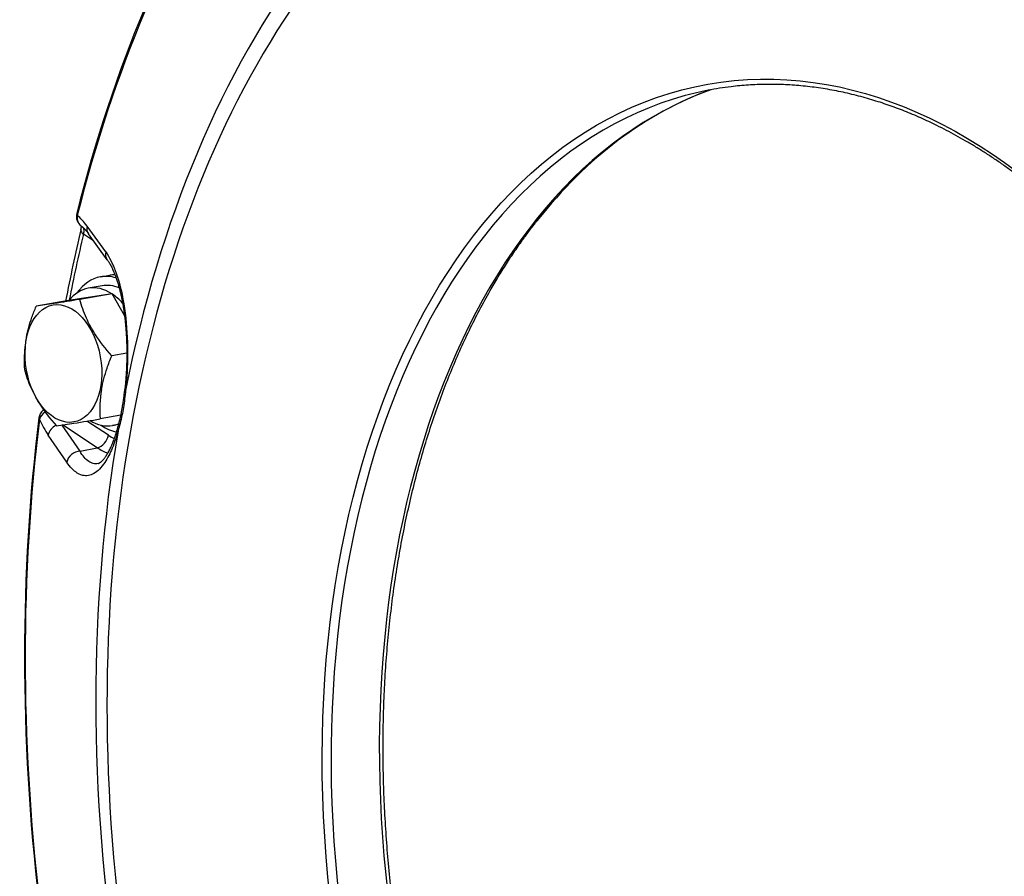
# Model space of a CAD drawing. Extents: x 10.1 to 66.7, y 3.9 to 54.7.
# Drawn here: x 11.6 to 18.1, y 45.1 to 50.8 of the extents above; entities that cross this region are included whole.
import ezdxf

# ---------------------------------------------------------------- set-up
doc = ezdxf.new("R2010")
doc.units = 0
doc.layers.get('0').update_dxf_attribs({"linetype": 'CONTINUOUS'})

msp = doc.modelspace()

# ---------------------------------------------------------------- linework, layer by layer
at = {"color": 7, "linetype": 'Continuous'}
for p, q in [((12.1263, 49.2227), (12.0032, 49.3938)), ((12.0462, 49.2967), (11.9798, 49.3401)), ((12.136, 49.1718), (12.0129, 49.3429)), ((12.0925, 49.0586), (12.1536, 49.0694)), ((12.103, 48.9995), (12.0114, 48.9832)), ((12.1689, 48.9473), (11.881, 48.902)), ((12.1689, 48.9473), (11.9553, 48.9094)), ((12.2503, 48.8038), (12.1689, 48.9473)), ((11.881, 48.902), (11.6674, 48.8641)), ((12.2656, 48.5553), (12.1661, 48.5377)), ((11.7113, 48.1775), (11.7158, 48.1819)), ((12.2261, 48.145), (12.0889, 48.1207)), ((11.9568, 47.9074), (11.8382, 48.0809)), ((12.0711, 47.9311), (11.8415, 48.0814)), ((12.144, 48.0139), (12.0022, 48.1066)), ((12.2117, 48.0844), (12.1722, 48.0774)), ((11.8695, 47.8349), (11.7478, 48.0133)), ((11.9568, 47.9074), (12.0711, 47.9311))]:
    msp.add_line(p, q, dxfattribs=at)
for centre, radius, start, end in [((12.0132, 49.4583), 0.08, 165.91188, 233.72701), ((22.4974, 46.8649), 10.828, 166.62587, 169.17381), ((11.8817, 49.391), 0.0841, 345.19504, 2.0178), ((12.9094, 48.178), 0.8224, 170.35179, 183.99636), ((11.7653, 48.1185), 0.08, 132.45993, 172.94296), ((11.7225, 48.1652), 0.0166, 110.64738, 132.1911), ((12.3117, 48.3927), 0.6797, 203.81838, 213.93303), ((12.235, 48.0557), 0.03, 166.02108, 205.00434)]:
    msp.add_arc(centre, radius, start, end, dxfattribs=at)
for centre, major_axis, ratio, start_param, end_param in [((17.769, 45.1394), (-1.6064, 9.0492), 0.63099, 3.056001, 6.368776), ((17.0421, 45.0103), (-1.329, 7.4869), 0.63099, 4.544363, 6.426331), ((17.5623, 45.0517), (1.6523, -9.0574), 0.633581, 3.732068, 4.09045), ((17.4723, 45.0867), (-1.5917, 8.9665), 0.63099, 0.592994, 0.952922), ((17.0421, 45.0103), (-1.329, 7.4869), 0.63099, 0.355573, 2.237541), ((17.0635, 45.0141), (-1.3547, 7.6315), 0.63099, 0.530212, 1.015704), ((17.413, 45.0762), (0.9428, -5.3109), 0.63099, 3.249117, 6.175661), ((17.3855, 45.0819), (0.9065, -5.3065), 0.623903, 3.252872, 3.6535), ((17.0748, 45.0161), (-0.9374, 5.2804), 0.63099, 0.056979, 3.084577), ((12.0132, 49.4583), (0.0776, -0.0195), 0.449419, 3.141593, 3.549947), ((12.0132, 49.4583), (-0.0473, -0.0645), 0.910765, 5.249674, 6.283185), ((11.9715, 49.2518), (0.1013, -0.2279), 0.3931, 2.058343, 2.541234), ((12.0409, 49.3509), (0.0778, -0.0185), 0.439549, 3.141593, 3.920476), ((12.0778, 49.3896), (0.065, 0.0467), 0.855293, 2.385763, 3.141608), ((17.531, 45.0971), (-1.5881, 8.9461), 0.63099, 0.968445, 1.022418), ((12.2009, 49.2185), (0.0649, 0.0467), 0.855242, 2.384029, 3.141608), ((12.1834, 48.5466), (0.0909, -0.512), 0.63099, 3.141628, 3.694396), ((12.1834, 48.5466), (0.0909, -0.512), 0.63099, 2.833197, 3.141628), ((12.2445, 48.5574), (0.0909, -0.512), 0.63099, 3.039023, 3.141628), ((12.0918, 48.5303), (-0.0804, 0.4529), 0.63099, 6.283146, 6.787221), ((12.0918, 48.5303), (-0.0804, 0.4529), 0.63099, 5.754374, 6.283146), ((12.1834, 48.5466), (-0.0804, 0.4529), 0.63099, 5.90137, 6.283221), ((12.0918, 48.5303), (-0.0804, 0.4529), 0.63099, 5.495218, 5.741472), ((12.3322, 48.3072), (0.0795, -0.0088), 0.207423, 3.141593, 3.502032), ((17.5078, 45.091), (1.601, -9.0075), 0.632402, 4.258762, 4.61798), ((11.7653, 48.1185), (0.0794, -0.0098), 0.340375, 3.141593, 3.501302), ((11.7653, 48.1185), (0.073, 0.0327), 0.755505, 1.7647, 2.612004), ((17.4723, 45.0867), (-1.5917, 8.9665), 0.63099, 1.116593, 1.476521), ((11.8233, 48.0137), (0.0661, 0.0451), 0.847704, 1.368815, 2.469094), ((12.0918, 48.5303), (-0.0804, 0.4529), 0.63099, 2.633223, 3.14163), ((12.1834, 48.5466), (0.0909, -0.512), 0.63099, 5.730382, 6.052013), ((12.0918, 48.5303), (-0.0804, 0.4529), 0.63099, 3.14163, 3.288342), ((17.0635, 45.0141), (-1.3547, 7.6315), 0.63099, 1.053811, 1.539303), ((12.0829, 48.003), (-0.0438, -0.0669), 0.666978, 0.58689, 2.131544), ((12.2445, 48.5574), (-0.1052, 0.5928), 0.63099, 2.605554, 2.709416), ((11.9451, 47.8355), (0.066, 0.0451), 0.847658, 0.890894, 2.470474), ((12.185, 48.5469), (-0.1192, 0.6715), 0.63099, 2.605554, 2.764739)]:
    msp.add_ellipse(centre, major_axis=major_axis, ratio=ratio, start_param=start_param, end_param=end_param, dxfattribs=at)
for centre, major_axis in [((17.0421, 45.0103), (-0.9443, 5.3197)), ((11.8473, 48.4869), (-0.0685, 0.386))]:
    msp.add_ellipse(centre, major_axis=major_axis, ratio=0.63099, dxfattribs=at)
for points, knots in [([(21.9962, 37.7582), (22.0438, 37.8185), (22.1374, 37.9419), (22.2716, 38.1336), (22.4007, 38.3332), (22.5245, 38.5404), (22.6429, 38.755), (22.7558, 38.9767), (22.863, 39.2053), (22.9644, 39.4405), (23.06, 39.6821), (23.1495, 39.9298), (23.233, 40.1832), (23.3104, 40.4423), (23.3815, 40.7065), (23.4463, 40.9757), (23.5047, 41.2496), (23.5567, 41.5278), (23.6022, 41.81), (23.6411, 42.096), (23.6734, 42.3853), (23.6992, 42.6777), (23.7182, 42.9729), (23.7307, 43.2705), (23.7364, 43.5701), (23.7354, 43.8715), (23.7278, 44.1744), (23.7135, 44.4783), (23.6926, 44.783), (23.665, 45.088), (23.6308, 45.3931), (23.5901, 45.6979), (23.5429, 46.0021), (23.4891, 46.3054), (23.429, 46.6073), (23.3626, 46.9076), (23.2899, 47.2059), (23.211, 47.5019), (23.1261, 47.7952), (23.0351, 48.0856), (22.9383, 48.3727), (22.8356, 48.6562), (22.7273, 48.9357), (22.6134, 49.211), (22.4941, 49.4817), (22.3695, 49.7476), (22.2397, 50.0083), (22.1049, 50.2636), (21.9653, 50.5132), (21.8209, 50.7567), (21.672, 50.994), (21.5186, 51.2247), (21.3611, 51.4486), (21.1995, 51.6654), (21.0339, 51.8749), (20.8647, 52.0769), (20.692, 52.2712), (20.5159, 52.4574), (20.3367, 52.6354), (20.1546, 52.8051), (19.9696, 52.9661), (19.7822, 53.1183), (19.5923, 53.2616), (19.4004, 53.3958), (19.2065, 53.5207), (19.0411, 53.6182), (18.9059, 53.6925), (18.8018, 53.7467), (18.6974, 53.7982), (18.5652, 53.8598), (18.4047, 53.9286), (18.2116, 54.0019), (18.0143, 54.067), (17.8128, 54.1231), (17.6113, 54.169), (17.4097, 54.2046), (17.2085, 54.2299), (17.0079, 54.2448), (16.808, 54.2492), (16.6092, 54.2432), (16.4117, 54.2268), (16.2157, 54.1999), (16.0215, 54.1627), (15.843, 54.1185), (15.7299, 54.0847), (15.6804, 54.0688)], [0, 0, 0, 0, 0.230416, 0.464411, 0.702043, 0.943356, 1.188376, 1.437112, 1.689555, 1.945681, 2.20545, 2.468808, 2.735686, 3.006003, 3.279665, 3.556567, 3.836594, 4.119619, 4.405506, 4.69411, 4.98528, 5.278855, 5.574666, 5.872543, 6.172304, 6.473766, 6.776739, 7.081031, 7.386445, 7.692782, 7.99984, 8.307416, 8.615304, 8.923299, 9.231195, 9.538786, 9.845867, 10.152234, 10.457686, 10.762023, 11.065049, 11.36657, 11.666398, 11.964347, 12.260239, 12.553899, 12.845161, 13.133863, 13.419854, 13.702986, 13.983127, 14.260147, 14.533932, 14.804374, 15.071381, 15.334871, 15.594774, 15.851036, 16.103616, 16.352489, 16.597647, 16.839097, 17.076865, 17.310994, 17.541547, 17.768605, 17.886877, 18.004225, 18.120666, 18.236222, 18.441568, 18.644269, 18.855792, 19.064736, 19.271323, 19.475792, 19.678404, 19.879425, 20.079144, 20.277856, 20.475865, 20.67349, 20.871025, 21.068808, 21.224879, 21.224879, 21.224879, 21.224879]), ([(19.507, 40.6923), (19.5349, 40.7277), (19.5899, 40.8003), (19.6688, 40.9132), (19.7447, 41.0309), (19.8175, 41.1532), (19.8872, 41.2801), (19.9535, 41.4115), (20.0165, 41.547), (20.0762, 41.6866), (20.1323, 41.8301), (20.1848, 41.9774), (20.2337, 42.1283), (20.2789, 42.2825), (20.3204, 42.44), (20.3581, 42.6004), (20.3919, 42.7638), (20.4219, 42.9298), (20.4479, 43.0982), (20.47, 43.2689), (20.4881, 43.4416), (20.5022, 43.6162), (20.5123, 43.7924), (20.5183, 43.9701), (20.5203, 44.149), (20.5183, 44.329), (20.5122, 44.5097), (20.5021, 44.691), (20.488, 44.8727), (20.4699, 45.0546), (20.4477, 45.2365), (20.4216, 45.418), (20.3916, 45.5991), (20.3577, 45.7796), (20.32, 45.9591), (20.2784, 46.1375), (20.233, 46.3146), (20.184, 46.4902), (20.1313, 46.664), (20.075, 46.8359), (20.0152, 47.0057), (19.952, 47.1732), (19.8853, 47.3381), (19.8154, 47.5002), (19.7423, 47.6595), (19.666, 47.8156), (19.5867, 47.9685), (19.5045, 48.1179), (19.4194, 48.2637), (19.3316, 48.4056), (19.2411, 48.5436), (19.1481, 48.6774), (19.0527, 48.8069), (18.955, 48.932), (18.8551, 49.0525), (18.7532, 49.1682), (18.6493, 49.2791), (18.5436, 49.385), (18.4362, 49.4857), (18.3272, 49.5813), (18.2168, 49.6714), (18.1218, 49.7435), (18.0434, 49.7995), (17.9822, 49.8413), (17.9208, 49.8815), (17.859, 49.92), (17.797, 49.9569), (17.7348, 49.9921), (17.6723, 50.0255), (17.5953, 50.0646), (17.5034, 50.1077), (17.3961, 50.1527), (17.2886, 50.1928), (17.1778, 50.2287), (17.0638, 50.2601), (16.9465, 50.2862), (16.8295, 50.3063), (16.7128, 50.3202), (16.5966, 50.328), (16.4809, 50.3296), (16.3659, 50.3251), (16.2641, 50.3156), (16.1754, 50.3033), (16.0994, 50.2899), (16.024, 50.2737), (15.9741, 50.2611), (15.9492, 50.2543)], [0, 0, 0, 0, 0.135383, 0.273063, 0.413075, 0.555443, 0.700176, 0.847276, 0.996732, 1.148523, 1.302617, 1.458977, 1.617553, 1.778289, 1.941122, 2.10598, 2.272787, 2.441457, 2.611902, 2.784027, 2.957732, 3.132913, 3.309461, 3.487264, 3.666207, 3.846171, 4.027035, 4.208674, 4.390964, 4.573778, 4.756985, 4.940458, 5.124065, 5.307677, 5.491162, 5.67439, 5.857231, 6.039557, 6.221241, 6.402156, 6.58218, 6.761189, 6.939066, 7.115696, 7.290964, 7.464763, 7.636989, 7.807541, 7.976324, 8.143248, 8.308229, 8.47119, 8.632058, 8.790771, 8.947268, 9.101505, 9.253438, 9.403039, 9.550286, 9.695166, 9.837679, 9.977836, 10.052631, 10.126749, 10.200196, 10.27298, 10.345107, 10.416589, 10.487436, 10.557658, 10.675624, 10.791898, 10.906561, 11.019706, 11.141237, 11.261234, 11.379856, 11.497269, 11.613663, 11.729222, 11.844145, 11.958639, 12.03578, 12.112888, 12.190026, 12.267257, 12.267257, 12.267257, 12.267257]), ([(17.9917, 39.7322), (17.9594, 39.7321), (17.8945, 39.7332), (17.7923, 39.7395), (17.6833, 39.7515), (17.5676, 39.77), (17.4503, 39.795), (17.333, 39.8261), (17.2157, 39.8632), (17.0985, 39.9065), (16.9804, 39.9562), (16.8717, 40.0078), (16.7728, 40.0595), (16.6846, 40.1093), (16.5973, 40.1621), (16.504, 40.2224), (16.4023, 40.293), (16.2926, 40.3752), (16.1814, 40.4649), (16.0714, 40.5602), (15.963, 40.6609), (15.8563, 40.7667), (15.7513, 40.8777), (15.6482, 40.9936), (15.5472, 41.1144), (15.4483, 41.2399), (15.3517, 41.3699), (15.2575, 41.5044), (15.1658, 41.6431), (15.0768, 41.7859), (14.9905, 41.9326), (14.907, 42.083), (14.8266, 42.237), (14.7491, 42.3944), (14.6748, 42.555), (14.6038, 42.7185), (14.536, 42.8849), (14.4717, 43.0539), (14.4108, 43.2252), (14.3536, 43.3988), (14.2999, 43.5744), (14.2499, 43.7518), (14.2037, 43.9307), (14.1613, 44.111), (14.1227, 44.2924), (14.0881, 44.4748), (14.0574, 44.6579), (14.0307, 44.8415), (14.0079, 45.0253), (13.9893, 45.2093), (13.9747, 45.393), (13.9641, 45.5764), (13.9577, 45.7592), (13.9554, 45.9411), (13.9571, 46.1221), (13.963, 46.3017), (13.9729, 46.48), (13.9869, 46.6565), (14.005, 46.8311), (14.0271, 47.0037), (14.0532, 47.174), (14.0833, 47.3417), (14.1172, 47.5067), (14.1551, 47.6689), (14.1968, 47.8279), (14.2423, 47.9837), (14.2915, 48.1359), (14.3444, 48.2846), (14.4009, 48.4294), (14.4608, 48.5702), (14.5242, 48.7068), (14.5911, 48.8393), (14.655, 48.9559), (14.7147, 49.0575), (14.7692, 49.1448), (14.8253, 49.2297), (14.8783, 49.3053), (14.9278, 49.3723), (14.9582, 49.4117), (14.9735, 49.4311)], [0, 0, 0, 0, 0.096931, 0.19448, 0.307089, 0.425936, 0.54559, 0.666822, 0.789782, 0.91461, 1.041431, 1.174178, 1.275438, 1.376102, 1.478096, 1.581447, 1.709216, 1.849468, 1.992553, 2.137979, 2.28586, 2.436181, 2.58892, 2.744048, 2.901521, 3.061287, 3.223289, 3.387461, 3.553728, 3.722009, 3.892217, 4.064261, 4.238042, 4.413456, 4.590396, 4.76875, 4.948402, 5.129232, 5.311118, 5.493936, 5.677558, 5.861853, 6.046692, 6.231941, 6.417467, 6.603135, 6.788812, 6.974361, 7.15965, 7.344544, 7.528911, 7.712619, 7.895538, 8.077541, 8.258503, 8.4383, 8.616813, 8.793926, 8.969526, 9.143505, 9.31576, 9.48619, 9.654704, 9.821212, 9.985635, 10.147898, 10.307932, 10.465678, 10.621083, 10.774108, 10.924717, 11.072886, 11.219227, 11.323465, 11.426391, 11.528033, 11.628531, 11.703535, 11.777824, 11.777824, 11.777824, 11.777824]), ([(11.9659, 49.3938), (11.9664, 49.3934), (11.9675, 49.3926), (11.9691, 49.3914), (11.9708, 49.39), (11.9726, 49.3885), (11.9744, 49.387), (11.9762, 49.3853), (11.9781, 49.3836), (11.9801, 49.3817), (11.9822, 49.3796), (11.9847, 49.3771), (11.9874, 49.3743), (11.9902, 49.3712), (11.9932, 49.3679), (11.9958, 49.3648), (11.9982, 49.362), (12.0003, 49.3595), (12.0024, 49.3569), (12.0045, 49.3542), (12.0066, 49.3515), (12.0087, 49.3487), (12.0108, 49.3458), (12.0122, 49.3439), (12.0129, 49.3429)], [0, 0, 0, 0, 0.00195832, 0.00403084, 0.00621201, 0.00849654, 0.01087941, 0.01335577, 0.0159208, 0.01856972, 0.02167258, 0.0248774, 0.02899962, 0.03326364, 0.03765906, 0.04218013, 0.04540734, 0.04869187, 0.052032, 0.05542646, 0.05887425, 0.06237429, 0.06592578, 0.06951962, 0.06951962, 0.06951962, 0.06951962]), ([(11.9798, 49.3401), (11.9821, 49.3477), (11.9849, 49.3616), (11.983, 49.3762), (11.9801, 49.3816)], [0, 0, 0, 0, 0.02387367, 0.04221944, 0.04221944, 0.04221944, 0.04221944]), ([(12.1263, 49.2227), (12.1388, 49.2053), (12.1621, 49.1658), (12.202, 49.0735), (12.2449, 48.9149), (12.2721, 48.6871), (12.272, 48.4746), (12.2614, 48.3476), (12.2572, 48.3096)], [0, 0, 0, 0, 0.0643939, 0.1367335, 0.3013108, 0.5550467, 0.8227789, 0.9373551, 0.9373551, 0.9373551, 0.9373551]), ([(12.136, 49.1718), (12.1382, 49.1686), (12.1428, 49.162), (12.1494, 49.1515), (12.156, 49.1401), (12.1626, 49.1279), (12.1691, 49.1147), (12.1756, 49.1007), (12.182, 49.0859), (12.1889, 49.0683), (12.1964, 49.0478), (12.2043, 49.0241), (12.2117, 48.9992), (12.2187, 48.9733), (12.2252, 48.9465), (12.2308, 48.9213), (12.2355, 48.8974), (12.2396, 48.8751), (12.2434, 48.8523), (12.2469, 48.829), (12.2501, 48.8053), (12.2531, 48.7811), (12.2557, 48.7566), (12.258, 48.7317), (12.2601, 48.7065), (12.2618, 48.6811), (12.2632, 48.6553), (12.2643, 48.6294), (12.265, 48.6033), (12.2655, 48.5771), (12.2656, 48.5508), (12.2654, 48.5244), (12.2649, 48.498), (12.2641, 48.4717), (12.263, 48.4454), (12.2615, 48.4192), (12.2598, 48.3931), (12.2577, 48.3672), (12.2554, 48.3415), (12.2536, 48.3245), (12.2527, 48.316)], [0, 0, 0, 0, 0.0116022, 0.0239971, 0.0371762, 0.0511221, 0.0658178, 0.0812446, 0.0973847, 0.1142195, 0.1379689, 0.162899, 0.1889617, 0.2161106, 0.2433557, 0.27152, 0.2937008, 0.3163653, 0.3394882, 0.3630432, 0.387003, 0.4113389, 0.4360221, 0.4610225, 0.4863089, 0.5118506, 0.5376154, 0.5635708, 0.5896834, 0.6159196, 0.642245, 0.6686251, 0.6950256, 0.7214121, 0.7477503, 0.7740062, 0.800146, 0.826136, 0.851943, 0.8775337, 0.8775337, 0.8775337, 0.8775337]), ([(11.9553, 48.9094), (11.8987, 48.9002), (11.8028, 48.8847), (11.7068, 48.8699), (11.6674, 48.8641)], [0, 0, 0, 0, 0.1720486, 0.2914778, 0.2914778, 0.2914778, 0.2914778]), ([(12.1661, 48.5377), (12.1257, 48.5834), (12.0631, 48.6622), (11.9943, 48.789), (11.967, 48.8674), (11.9553, 48.9094)], [0, 0, 0, 0, 0.1831102, 0.3003144, 0.4310351, 0.4310351, 0.4310351, 0.4310351]), ([(11.6031, 48.6593), (11.612, 48.7045), (11.6319, 48.7736), (11.6576, 48.8404), (11.6674, 48.8641)], [0, 0, 0, 0, 0.138092, 0.2148719, 0.2148719, 0.2148719, 0.2148719]), ([(11.6031, 48.6593), (11.5943, 48.6145), (11.5868, 48.5434), (11.5886, 48.4724), (11.5902, 48.4471)], [0, 0, 0, 0, 0.1369516, 0.212986, 0.212986, 0.212986, 0.212986]), ([(12.0987, 48.3158), (12.107, 48.3633), (12.1274, 48.4384), (12.155, 48.5107), (12.1661, 48.5377)], [0, 0, 0, 0, 0.1447481, 0.2321751, 0.2321751, 0.2321751, 0.2321751]), ([(11.5902, 48.4471), (11.6016, 48.4065), (11.6282, 48.3294), (11.6962, 48.2022), (11.7596, 48.1222), (11.801, 48.0754)], [0, 0, 0, 0, 0.1265711, 0.2437159, 0.4310298, 0.4310298, 0.4310298, 0.4310298]), ([(12.206, 48.0629), (12.2068, 48.066), (12.2085, 48.0723), (12.211, 48.0817), (12.2135, 48.0913), (12.2159, 48.1009), (12.2183, 48.1107), (12.2207, 48.1206), (12.2229, 48.1307), (12.2252, 48.1408), (12.2273, 48.151), (12.2295, 48.1614), (12.2315, 48.1718), (12.2335, 48.1824), (12.2354, 48.193), (12.2373, 48.2038), (12.2391, 48.2146), (12.241, 48.2267), (12.243, 48.24), (12.2451, 48.2547), (12.2472, 48.2697), (12.2491, 48.285), (12.2509, 48.3005), (12.2521, 48.3108), (12.2527, 48.316)], [0, 0, 0, 0, 0.0096577, 0.0194292, 0.0293072, 0.0392895, 0.0493738, 0.0595581, 0.06984, 0.0802173, 0.0906884, 0.1012505, 0.1119014, 0.1226392, 0.1334618, 0.1443673, 0.1553541, 0.1664205, 0.1809964, 0.1957012, 0.2110001, 0.2264293, 0.2419858, 0.257664, 0.257664, 0.257664, 0.257664]), ([(12.2572, 48.3096), (12.2537, 48.2717), (12.2452, 48.1978), (12.2269, 48.109), (12.2126, 48.0585), (12.2078, 48.043)], [0, 0, 0, 0, 0.1142703, 0.2229367, 0.2716217, 0.2716217, 0.2716217, 0.2716217]), ([(11.801, 48.0754), (11.8395, 48.081), (11.9355, 48.0958), (12.0314, 48.1113), (12.0889, 48.1207)], [0, 0, 0, 0, 0.1166326, 0.2914778, 0.2914778, 0.2914778, 0.2914778]), ([(12.0759, 47.8266), (12.0764, 47.8267), (12.0777, 47.8271), (12.0797, 47.8278), (12.0822, 47.8289), (12.0851, 47.8304), (12.0884, 47.8325), (12.0922, 47.8351), (12.0964, 47.8385), (12.1007, 47.8424), (12.1056, 47.8472), (12.111, 47.8531), (12.1171, 47.8605), (12.1234, 47.869), (12.1299, 47.8784), (12.1365, 47.8889), (12.1432, 47.9003), (12.1498, 47.9127), (12.1565, 47.9261), (12.1631, 47.9403), (12.1696, 47.9555), (12.1761, 47.9715), (12.1824, 47.9883), (12.1886, 48.0059), (12.1946, 48.0242), (12.2004, 48.0433), (12.2041, 48.0563), (12.206, 48.0629)], [0, 0, 0, 0, 0.0017123, 0.0038552, 0.0065187, 0.0097802, 0.013698, 0.0183119, 0.0236474, 0.0297229, 0.0356426, 0.0442737, 0.0538675, 0.0644072, 0.0758723, 0.0882405, 0.1014875, 0.1155886, 0.1305182, 0.1462349, 0.1627266, 0.1799669, 0.1979289, 0.2165855, 0.2359088, 0.2558713, 0.2764505, 0.2764505, 0.2764505, 0.2764505]), ([(12.2078, 48.043), (12.197, 48.0037), (12.1735, 47.9318), (12.1316, 47.846), (12.0892, 47.7906), (12.052, 47.7598), (12.013, 47.7445), (11.969, 47.7465), (11.9316, 47.7664), (11.8974, 47.7974), (11.8794, 47.8205), (11.8695, 47.8349)], [0, 0, 0, 0, 0.1221781, 0.2266415, 0.2846099, 0.330247, 0.3698172, 0.4074346, 0.4585261, 0.4931939, 0.5457224, 0.5457224, 0.5457224, 0.5457224]), ([(12.0759, 47.8266), (12.0657, 47.8245), (12.0432, 47.8248), (12.0112, 47.8409), (11.9818, 47.8693), (11.9651, 47.8936), (11.9569, 47.9073), (11.9568, 47.9074)], [0, 0, 0, 0, 0.0311365, 0.064875, 0.1048998, 0.1526709, 0.1529418, 0.1529418, 0.1529418, 0.1529418])]:
    msp.add_open_spline(points, degree=3, knots=knots, dxfattribs=at)

doc.saveas('drawing.dxf')
